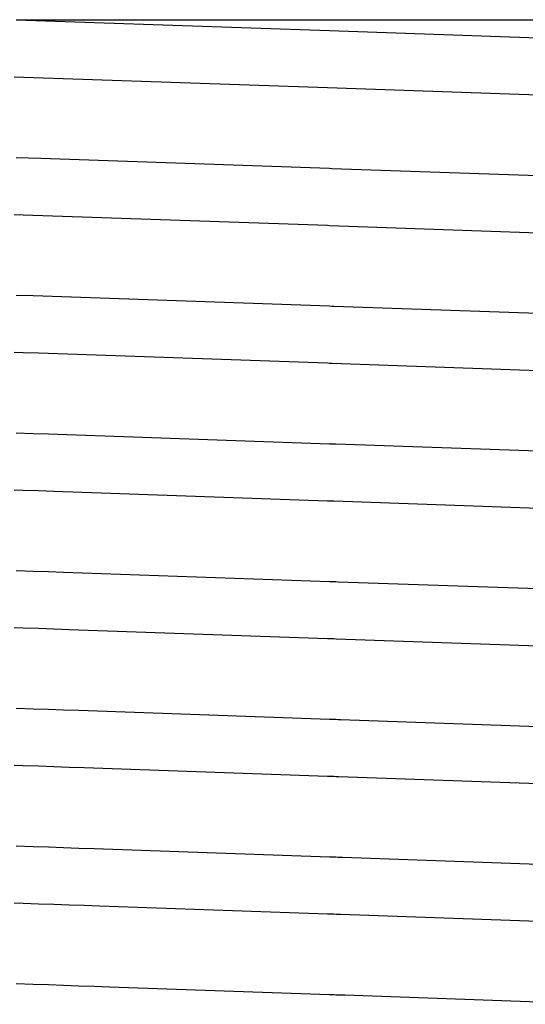
# Model space of a CAD drawing. Units: millimetres. Extents: x -152 to 10382, y -91 to 17004.
# Drawn here: x 1024 to 1026, y 623 to 627 of the extents above; entities that cross this region are included whole.
import ezdxf

# ---------------------------------------------------------------- set-up
doc = ezdxf.new("R2010")
doc.units = ezdxf.units.MM
doc.layers.add('VG_0_General', color=7, linetype='Continuous')

msp = doc.modelspace()

# ---------------------------------------------------------------- linework, layer by layer
at = {"layer": 'VG_0_General'}
for p, q in [((1024.0287, 626.6006), (1025.1369, 626.6006)), ((1024.0287, 626.6006), (1025.1369, 626.6006)), ((1024.0287, 626.6006), (1025.2465, 626.5581)), ((1024.0287, 626.6006), (1025.2465, 626.5581)), ((1025.1369, 626.6006), (1026.1366, 626.6006)), ((1025.1369, 626.6006), (1026.1366, 626.6006)), ((1025.2465, 626.5581), (1026.345, 626.5198)), ((1025.2465, 626.5581), (1026.345, 626.5198)), ((1025.2387, 626.3352), (1024.0209, 626.3777)), ((1025.2387, 626.3352), (1024.0209, 626.3777)), ((1026.3372, 626.2968), (1025.2387, 626.3352)), ((1026.3372, 626.2968), (1025.2387, 626.3352)), ((1024.0287, 626.0653), (1024.1242, 626.062)), ((1024.0287, 626.0653), (1024.1242, 626.062)), ((1024.1242, 626.062), (1025.2465, 626.0228)), ((1024.1242, 626.062), (1025.2465, 626.0228)), ((1025.2465, 626.0228), (1025.2549, 626.0225)), ((1025.2465, 626.0228), (1025.2549, 626.0225)), ((1025.2549, 626.0225), (1026.345, 625.9844)), ((1025.2549, 626.0225), (1026.345, 625.9844)), ((1024.0567, 625.8412), (1024.0209, 625.8424)), ((1024.0567, 625.8412), (1024.0209, 625.8424)), ((1025.2387, 625.7999), (1024.0567, 625.8412)), ((1025.2387, 625.7999), (1024.0567, 625.8412)), ((1025.2471, 625.7996), (1025.2387, 625.7999)), ((1025.2471, 625.7996), (1025.2387, 625.7999)), ((1026.3372, 625.7615), (1025.2471, 625.7996)), ((1026.3372, 625.7615), (1025.2471, 625.7996)), ((1024.0287, 625.53), (1024.0951, 625.5277)), ((1024.0287, 625.53), (1024.0951, 625.5277)), ((1024.0951, 625.5277), (1025.2465, 625.4875)), ((1024.0951, 625.5277), (1025.2465, 625.4875)), ((1025.2465, 625.4875), (1025.2549, 625.4872)), ((1025.2465, 625.4875), (1025.2549, 625.4872)), ((1025.2549, 625.4872), (1025.2633, 625.4869)), ((1025.2549, 625.4872), (1025.2633, 625.4869)), ((1025.2633, 625.4869), (1026.345, 625.4491)), ((1025.2633, 625.4869), (1026.345, 625.4491)), ((1024.0567, 625.3058), (1024.0209, 625.3071)), ((1024.0567, 625.3058), (1024.0209, 625.3071)), ((1024.1159, 625.3038), (1024.0567, 625.3058)), ((1024.1159, 625.3038), (1024.0567, 625.3058)), ((1025.2387, 625.2646), (1024.1159, 625.3038)), ((1025.2387, 625.2646), (1024.1159, 625.3038)), ((1025.2471, 625.2643), (1025.2387, 625.2646)), ((1025.2471, 625.2643), (1025.2387, 625.2646)), ((1025.2555, 625.264), (1025.2471, 625.2643)), ((1025.2555, 625.264), (1025.2471, 625.2643)), ((1026.3372, 625.2262), (1025.2555, 625.264)), ((1026.3372, 625.2262), (1025.2555, 625.264)), ((1024.0287, 624.9947), (1024.0951, 624.9924)), ((1024.0287, 624.9947), (1024.0951, 624.9924)), ((1024.0951, 624.9924), (1024.1543, 624.9903)), ((1024.0951, 624.9924), (1024.1543, 624.9903)), ((1024.1543, 624.9903), (1025.2465, 624.9522)), ((1024.1543, 624.9903), (1025.2465, 624.9522)), ((1025.2465, 624.9522), (1025.2549, 624.9519)), ((1025.2465, 624.9522), (1025.2549, 624.9519)), ((1025.2549, 624.9519), (1025.2633, 624.9516)), ((1025.2549, 624.9519), (1025.2633, 624.9516)), ((1025.2633, 624.9516), (1025.2717, 624.9513)), ((1025.2633, 624.9516), (1025.2717, 624.9513)), ((1025.2717, 624.9513), (1026.345, 624.9138)), ((1025.2717, 624.9513), (1026.345, 624.9138)), ((1024.0567, 624.7705), (1024.0209, 624.7718)), ((1024.0567, 624.7705), (1024.0209, 624.7718)), ((1024.1159, 624.7685), (1024.0567, 624.7705)), ((1024.1159, 624.7685), (1024.0567, 624.7705)), ((1024.1751, 624.7664), (1024.1159, 624.7685)), ((1024.1751, 624.7664), (1024.1159, 624.7685)), ((1025.2387, 624.7292), (1024.1751, 624.7664)), ((1025.2387, 624.7292), (1024.1751, 624.7664)), ((1025.2471, 624.729), (1025.2387, 624.7292)), ((1025.2471, 624.729), (1025.2387, 624.7292)), ((1025.2555, 624.7287), (1025.2471, 624.729)), ((1025.2555, 624.7287), (1025.2471, 624.729)), ((1025.2639, 624.7284), (1025.2555, 624.7287)), ((1025.2639, 624.7284), (1025.2555, 624.7287)), ((1026.3372, 624.6909), (1025.2639, 624.7284)), ((1026.3372, 624.6909), (1025.2639, 624.7284)), ((1024.0287, 624.4594), (1024.0951, 624.457)), ((1024.0287, 624.4594), (1024.0951, 624.457)), ((1024.0951, 624.457), (1024.1543, 624.455)), ((1024.0951, 624.457), (1024.1543, 624.455)), ((1024.1543, 624.455), (1024.2135, 624.4529)), ((1024.1543, 624.455), (1024.2135, 624.4529)), ((1024.2135, 624.4529), (1025.2465, 624.4168)), ((1024.2135, 624.4529), (1025.2465, 624.4168)), ((1025.2465, 624.4168), (1025.2549, 624.4165)), ((1025.2465, 624.4168), (1025.2549, 624.4165)), ((1025.2549, 624.4165), (1025.2633, 624.4163)), ((1025.2549, 624.4165), (1025.2633, 624.4163)), ((1025.2633, 624.4163), (1025.2717, 624.416)), ((1025.2633, 624.4163), (1025.2717, 624.416)), ((1025.2717, 624.416), (1025.2801, 624.4157)), ((1025.2717, 624.416), (1025.2801, 624.4157)), ((1025.2801, 624.4157), (1026.345, 624.3785)), ((1025.2801, 624.4157), (1026.345, 624.3785)), ((1024.0567, 624.2352), (1024.0209, 624.2364)), ((1024.0567, 624.2352), (1024.0209, 624.2364)), ((1024.1159, 624.2331), (1024.0567, 624.2352)), ((1024.1159, 624.2331), (1024.0567, 624.2352)), ((1024.1751, 624.2311), (1024.1159, 624.2331)), ((1024.1751, 624.2311), (1024.1159, 624.2331)), ((1024.2343, 624.229), (1024.1751, 624.2311)), ((1024.2343, 624.229), (1024.1751, 624.2311)), ((1025.2387, 624.1939), (1024.2343, 624.229)), ((1025.2387, 624.1939), (1024.2343, 624.229)), ((1025.2471, 624.1936), (1025.2387, 624.1939)), ((1025.2471, 624.1936), (1025.2387, 624.1939)), ((1025.2555, 624.1933), (1025.2471, 624.1936)), ((1025.2555, 624.1933), (1025.2471, 624.1936)), ((1025.2639, 624.193), (1025.2555, 624.1933)), ((1025.2639, 624.193), (1025.2555, 624.1933)), ((1025.2724, 624.1927), (1025.2639, 624.193)), ((1025.2724, 624.1927), (1025.2639, 624.193)), ((1026.3372, 624.1556), (1025.2724, 624.1927)), ((1026.3372, 624.1556), (1025.2724, 624.1927)), ((1024.0287, 623.924), (1024.0951, 623.9217)), ((1024.0287, 623.924), (1024.0951, 623.9217)), ((1024.0951, 623.9217), (1024.1543, 623.9197)), ((1024.0951, 623.9217), (1024.1543, 623.9197)), ((1024.1543, 623.9197), (1024.2135, 623.9176)), ((1024.1543, 623.9197), (1024.2135, 623.9176)), ((1024.2135, 623.9176), (1024.2727, 623.9155)), ((1024.2135, 623.9176), (1024.2727, 623.9155)), ((1024.2727, 623.9155), (1025.2465, 623.8815)), ((1024.2727, 623.9155), (1025.2465, 623.8815)), ((1025.2465, 623.8815), (1025.2549, 623.8812)), ((1025.2465, 623.8815), (1025.2549, 623.8812)), ((1025.2549, 623.8812), (1025.2633, 623.8809)), ((1025.2549, 623.8812), (1025.2633, 623.8809)), ((1025.2633, 623.8809), (1025.2717, 623.8806)), ((1025.2633, 623.8809), (1025.2717, 623.8806)), ((1025.2717, 623.8806), (1025.2801, 623.8803)), ((1025.2717, 623.8806), (1025.2801, 623.8803)), ((1025.2801, 623.8803), (1025.2886, 623.88)), ((1025.2801, 623.8803), (1025.2886, 623.88)), ((1025.2886, 623.88), (1026.345, 623.8432)), ((1025.2886, 623.88), (1026.345, 623.8432)), ((1024.0567, 623.6999), (1024.0209, 623.7011)), ((1024.0567, 623.6999), (1024.0209, 623.7011)), ((1024.1159, 623.6978), (1024.0567, 623.6999)), ((1024.1159, 623.6978), (1024.0567, 623.6999)), ((1024.1751, 623.6957), (1024.1159, 623.6978)), ((1024.1751, 623.6957), (1024.1159, 623.6978)), ((1024.2343, 623.6937), (1024.1751, 623.6957)), ((1024.2343, 623.6937), (1024.1751, 623.6957)), ((1024.2935, 623.6916), (1024.2343, 623.6937)), ((1024.2935, 623.6916), (1024.2343, 623.6937)), ((1025.2387, 623.6586), (1024.2935, 623.6916)), ((1025.2387, 623.6586), (1024.2935, 623.6916)), ((1025.2471, 623.6583), (1025.2387, 623.6586)), ((1025.2471, 623.6583), (1025.2387, 623.6586)), ((1025.2555, 623.658), (1025.2471, 623.6583)), ((1025.2555, 623.658), (1025.2471, 623.6583)), ((1025.2639, 623.6577), (1025.2555, 623.658)), ((1025.2639, 623.6577), (1025.2555, 623.658)), ((1025.2724, 623.6574), (1025.2639, 623.6577)), ((1025.2724, 623.6574), (1025.2639, 623.6577)), ((1025.2808, 623.6571), (1025.2724, 623.6574)), ((1025.2808, 623.6571), (1025.2724, 623.6574)), ((1026.3372, 623.6202), (1025.2808, 623.6571)), ((1026.3372, 623.6202), (1025.2808, 623.6571)), ((1024.0287, 623.3887), (1024.0951, 623.3864)), ((1024.0287, 623.3887), (1024.0951, 623.3864)), ((1024.0951, 623.3864), (1024.1543, 623.3843)), ((1024.0951, 623.3864), (1024.1543, 623.3843)), ((1024.1543, 623.3843), (1024.2135, 623.3823)), ((1024.1543, 623.3843), (1024.2135, 623.3823)), ((1024.2135, 623.3823), (1024.2727, 623.3802)), ((1024.2135, 623.3823), (1024.2727, 623.3802)), ((1024.2727, 623.3802), (1024.3319, 623.3781)), ((1024.2727, 623.3802), (1024.3319, 623.3781)), ((1024.3319, 623.3781), (1025.2465, 623.3462)), ((1024.3319, 623.3781), (1025.2465, 623.3462)), ((1025.2465, 623.3462), (1025.2549, 623.3459)), ((1025.2465, 623.3462), (1025.2549, 623.3459)), ((1025.2549, 623.3459), (1025.2633, 623.3456)), ((1025.2549, 623.3459), (1025.2633, 623.3456)), ((1025.2633, 623.3456), (1025.2717, 623.3453)), ((1025.2633, 623.3456), (1025.2717, 623.3453)), ((1025.2717, 623.3453), (1025.2801, 623.345)), ((1025.2717, 623.3453), (1025.2801, 623.345)), ((1025.2801, 623.345), (1025.2886, 623.3447)), ((1025.2801, 623.345), (1025.2886, 623.3447)), ((1025.2886, 623.3447), (1025.297, 623.3444)), ((1025.2886, 623.3447), (1025.297, 623.3444)), ((1025.297, 623.3444), (1026.345, 623.3078)), ((1025.297, 623.3444), (1026.345, 623.3078)), ((1024.0567, 623.1646), (1024.0209, 623.1658)), ((1024.0567, 623.1646), (1024.0209, 623.1658)), ((1024.1159, 623.1625), (1024.0567, 623.1646)), ((1024.1159, 623.1625), (1024.0567, 623.1646)), ((1024.1751, 623.1604), (1024.1159, 623.1625)), ((1024.1751, 623.1604), (1024.1159, 623.1625)), ((1024.2343, 623.1584), (1024.1751, 623.1604)), ((1024.2343, 623.1584), (1024.1751, 623.1604)), ((1024.2935, 623.1563), (1024.2343, 623.1584)), ((1024.2935, 623.1563), (1024.2343, 623.1584)), ((1024.3527, 623.1542), (1024.2935, 623.1563)), ((1024.3527, 623.1542), (1024.2935, 623.1563)), ((1025.2387, 623.1233), (1024.3527, 623.1542)), ((1025.2387, 623.1233), (1024.3527, 623.1542)), ((1025.2471, 623.123), (1025.2387, 623.1233)), ((1025.2471, 623.123), (1025.2387, 623.1233)), ((1025.2555, 623.1227), (1025.2471, 623.123)), ((1025.2555, 623.1227), (1025.2471, 623.123)), ((1025.2639, 623.1224), (1025.2555, 623.1227)), ((1025.2639, 623.1224), (1025.2555, 623.1227)), ((1025.2724, 623.1221), (1025.2639, 623.1224)), ((1025.2724, 623.1221), (1025.2639, 623.1224)), ((1025.2808, 623.1218), (1025.2724, 623.1221)), ((1025.2808, 623.1218), (1025.2724, 623.1221)), ((1025.2892, 623.1215), (1025.2808, 623.1218)), ((1025.2892, 623.1215), (1025.2808, 623.1218)), ((1026.3372, 623.0849), (1025.2892, 623.1215)), ((1026.3372, 623.0849), (1025.2892, 623.1215)), ((1024.0287, 622.8534), (1024.0951, 622.8511)), ((1024.0287, 622.8534), (1024.0951, 622.8511)), ((1024.0951, 622.8511), (1024.1543, 622.849)), ((1024.0951, 622.8511), (1024.1543, 622.849)), ((1024.1543, 622.849), (1024.2135, 622.8469)), ((1024.1543, 622.849), (1024.2135, 622.8469)), ((1024.2135, 622.8469), (1024.2727, 622.8449)), ((1024.2135, 622.8469), (1024.2727, 622.8449)), ((1024.2727, 622.8449), (1024.3319, 622.8428)), ((1024.2727, 622.8449), (1024.3319, 622.8428)), ((1024.3319, 622.8428), (1024.3911, 622.8407)), ((1024.3319, 622.8428), (1024.3911, 622.8407)), ((1024.3911, 622.8407), (1025.2465, 622.8109)), ((1024.3911, 622.8407), (1025.2465, 622.8109)), ((1025.2465, 622.8109), (1025.2549, 622.8106)), ((1025.2465, 622.8109), (1025.2549, 622.8106)), ((1025.2549, 622.8106), (1025.2633, 622.8103)), ((1025.2549, 622.8106), (1025.2633, 622.8103)), ((1025.2633, 622.8103), (1025.2717, 622.81)), ((1025.2633, 622.8103), (1025.2717, 622.81)), ((1025.2717, 622.81), (1025.2801, 622.8097)), ((1025.2717, 622.81), (1025.2801, 622.8097)), ((1025.2801, 622.8097), (1025.2886, 622.8094)), ((1025.2801, 622.8097), (1025.2886, 622.8094)), ((1025.2886, 622.8094), (1025.297, 622.8091)), ((1025.2886, 622.8094), (1025.297, 622.8091)), ((1025.297, 622.8091), (1025.3054, 622.8088)), ((1025.297, 622.8091), (1025.3054, 622.8088)), ((1025.3054, 622.8088), (1026.345, 622.7725)), ((1025.3054, 622.8088), (1026.345, 622.7725))]:
    msp.add_line(p, q, dxfattribs=at)

doc.saveas('drawing.dxf')
